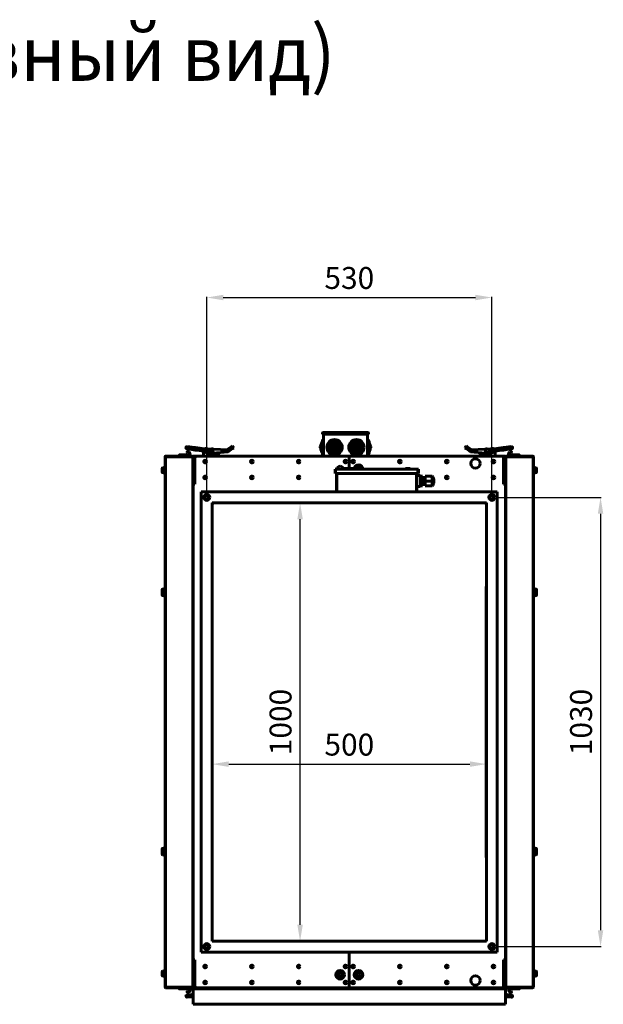
# Model space of a CAD drawing. Units: millimetres. Extents: x 79406 to 104822, y 11270 to 26861.
# Drawn here: x 98781 to 99846, y 13350 to 15147 of the extents above; entities that cross this region are included whole.
import ezdxf

# ---------------------------------------------------------------- set-up
doc = ezdxf.new("R2010")
doc.units = ezdxf.units.MM
doc.linetypes.add('K5LT_BASIC', pattern=[0])
for name, color, linetype in [('Системный слой (26)', 7, 'Continuous'), ('Системный слой (3)', 7, 'Continuous'), ('Системный слой (44)', 7, 'Continuous')]:
    doc.layers.add(name, color=color, linetype=linetype)
doc.styles.add('KTEXTSTYLE', font='GOST_AU.SHX', dxfattribs={"width": 0.96, "height": 5})
doc.styles.get("Standard").update_dxf_attribs({"font": 'arial.ttf'})
doc.dimstyles.new('ISO-25', dxfattribs={"dimtxt": 30, "dimasz": 15, "dimexe": 1.25, "dimexo": 5, "dimgap": 10, "dimtad": 1, "dimtxsty": 'Standard', "dimcen": 2.5, "dimadec": 0, "dimazin": 0, "dimtfac": 1, "dimtmove": 0, "dimatfit": 3, "dimfxl": 1, "dimarcsym": 0})

# ---------------------------------------------------------------- blocks, each defined once
blk = doc.blocks.new('*D859')
at = {"color": 0, "lineweight": -2, "transparency": 16777216}
for p, q in [((99122.2, 14283.9), (99122.2, 14641.4)), ((99152.2, 14640.1), (99612.2, 14640.1)), ((99642.2, 14283.9), (99642.2, 14641.4))]:
    blk.add_line(p, q, dxfattribs=at)
at = {"color": 0, "transparency": 16777216}
for points in [[(99152.2, 14645.1), (99152.2, 14635.1), (99122.2, 14640.1)], [(99612.2, 14645.1), (99612.2, 14635.1), (99642.2, 14640.1)]]:
    blk.add_solid(points, dxfattribs=at)
at = {"layer": 'Defpoints', "color": 0, "transparency": 16777216}
for p in [(99642.2, 14640.1), (99122.2, 14278.9), (99642.2, 14278.9)]:
    blk.add_point(p, dxfattribs=at)
at = {"color": 0, "transparency": 16777216, "insert": (99382.2, 14670.6), "char_height": 40, "attachment_point": 5}
blk.add_mtext('530', dxfattribs=at)
blk = doc.blocks.new('*D860')
at = {"color": 0, "lineweight": -2, "transparency": 16777216}
for p, q in [((99650.2, 14275.4), (99841.8, 14275.4)), ((99840.5, 14245.4), (99840.5, 13485.4)), ((99650.2, 13455.4), (99841.8, 13455.4))]:
    blk.add_line(p, q, dxfattribs=at)
at = {"color": 0, "transparency": 16777216}
for points in [[(99835.5, 14245.4), (99845.5, 14245.4), (99840.5, 14275.4)], [(99835.5, 13485.4), (99845.5, 13485.4), (99840.5, 13455.4)]]:
    blk.add_solid(points, dxfattribs=at)
at = {"layer": 'Defpoints', "color": 0, "transparency": 16777216}
for p in [(99645.2, 14275.4), (99645.2, 13455.4), (99840.5, 13455.4)]:
    blk.add_point(p, dxfattribs=at)
at = {"color": 0, "transparency": 16777216, "insert": (99810.1, 13865.4), "char_height": 40, "attachment_point": 5, "rotation": 90}
blk.add_mtext('1030', dxfattribs=at)
blk = doc.blocks.new('*D861')
at = {"color": 0, "lineweight": -2, "transparency": 16777216}
for p, q in [((99132.2, 14238.4), (99132.2, 13787.2)), ((99632.2, 14225.4), (99632.2, 13787.2)), ((99162.2, 13788.5), (99602.2, 13788.5))]:
    blk.add_line(p, q, dxfattribs=at)
at = {"color": 0, "transparency": 16777216}
for points in [[(99162.2, 13793.5), (99162.2, 13783.5), (99132.2, 13788.5)], [(99602.2, 13793.5), (99602.2, 13783.5), (99632.2, 13788.5)]]:
    blk.add_solid(points, dxfattribs=at)
at = {"layer": 'Defpoints', "color": 0, "transparency": 16777216}
for p in [(99132.2, 14243.4), (99632.2, 14230.4), (99632.2, 13788.5)]:
    blk.add_point(p, dxfattribs=at)
at = {"color": 0, "transparency": 16777216, "insert": (99382.2, 13818.9), "char_height": 40, "attachment_point": 5}
blk.add_mtext('500', dxfattribs=at)
blk = doc.blocks.new('*D862')
at = {"color": 0, "lineweight": -2, "transparency": 16777216}
for p, q in [((99263.1, 14265.4), (99293.6, 14265.4)), ((99292.4, 13495.4), (99292.4, 14235.4)), ((99307.2, 13465.4), (99291.1, 13465.4))]:
    blk.add_line(p, q, dxfattribs=at)
at = {"color": 0, "transparency": 16777216}
for points in [[(99287.4, 14235.4), (99297.4, 14235.4), (99292.4, 14265.4)], [(99287.4, 13495.4), (99297.4, 13495.4), (99292.4, 13465.4)]]:
    blk.add_solid(points, dxfattribs=at)
at = {"layer": 'Defpoints', "color": 0, "transparency": 16777216}
for p in [(99258.1, 14265.4), (99292.4, 14265.4), (99312.2, 13465.4)]:
    blk.add_point(p, dxfattribs=at)
at = {"color": 0, "transparency": 16777216, "insert": (99261.9, 13865.4), "char_height": 40, "attachment_point": 5, "rotation": 90}
blk.add_mtext('1000', dxfattribs=at)

msp = doc.modelspace()

# ---------------------------------------------------------------- linework, layer by layer
at = {"layer": 'Системный слой (3)', "linetype": 'K5LT_BASIC', "lineweight": 60}
for p, q in [((99086.114, 14363.685), (99094.67, 14362.596)), ((99086.289, 14358.148), (99087.089, 14359.534)), ((99086.665, 14368.01), (99095.22, 14366.921)), ((99087.362, 14359.607), (99087.422, 14359.573)), ((99087.362, 14359.607), (99088.055, 14359.207)), ((99088.055, 14359.207), (99087.775, 14359.369)), ((99089.787, 14358.207), (99088.055, 14359.207)), ((99100.815, 14361.814), (99094.67, 14362.596)), ((99094.907, 14366.961), (99095.22, 14366.921)), ((99101.366, 14366.139), (99095.22, 14366.921)), ((99101.816, 14361.687), (99100.815, 14361.814)), ((99101.366, 14366.139), (99102.366, 14366.012)), ((99102.366, 14366.012), (99101.366, 14366.139)), ((99104.492, 14361.346), (99101.816, 14361.687)), ((99105.042, 14365.671), (99102.366, 14366.012)), ((99108.752, 14360.804), (99104.492, 14361.346)), ((99109.302, 14365.129), (99105.042, 14365.671)), ((99108.752, 14360.804), (99112.72, 14360.299)), ((99109.302, 14365.129), (99113.27, 14364.624)), ((99113.292, 14364.793), (99112.698, 14360.131)), ((99112.698, 14360.131), (99116.188, 14359.686)), ((99113.292, 14364.793), (99118.736, 14364.1)), ((99116.188, 14359.743), (99116.188, 14353.243)), ((99158.633, 14362.022), (99123.631, 14364.106)), ((99126.188, 14353.243), (99126.188, 14359.743)), ((99126.188, 14355.669), (99160.931, 14358.748)), ((99166.9, 14367.825), (99158.633, 14362.022)), ((99160.931, 14358.748), (99169.198, 14364.551)), ((99166.9, 14367.825), (99168.946, 14369.261)), ((99171.244, 14365.987), (99168.946, 14369.261)), ((99171.244, 14365.987), (99169.198, 14364.551)), ((99593.132, 14365.987), (99595.43, 14369.261)), ((99593.132, 14365.987), (99595.178, 14364.551)), ((99603.445, 14358.748), (99595.178, 14364.551)), ((99597.476, 14367.825), (99595.43, 14369.261)), ((99597.476, 14367.825), (99605.743, 14362.022)), ((99638.188, 14355.669), (99603.445, 14358.748)), ((99605.743, 14362.022), (99640.745, 14364.106)), ((99638.188, 14353.243), (99638.188, 14359.743)), ((99651.084, 14364.793), (99645.641, 14364.1)), ((99651.678, 14360.131), (99648.188, 14359.686)), ((99648.188, 14359.743), (99648.188, 14353.243)), ((99651.084, 14364.793), (99651.678, 14360.131)), ((99655.074, 14365.129), (99651.106, 14364.624)), ((99655.624, 14360.804), (99651.656, 14360.299)), ((99655.074, 14365.129), (99659.334, 14365.671)), ((99655.624, 14360.804), (99659.884, 14361.346)), ((99659.334, 14365.671), (99662.01, 14366.012)), ((99659.542, 14365.698), (99659.334, 14365.671)), ((99660.517, 14365.822), (99659.542, 14365.698)), ((99659.884, 14361.346), (99662.56, 14361.687)), ((99660.092, 14361.373), (99659.884, 14361.346)), ((99661.067, 14361.497), (99660.092, 14361.373)), ((99669.156, 14366.921), (99660.517, 14365.822)), ((99669.707, 14362.596), (99661.067, 14361.497)), ((99662.01, 14366.012), (99663.01, 14366.139)), ((99662.56, 14361.687), (99663.561, 14361.814)), ((99663.01, 14366.139), (99669.156, 14366.921)), ((99663.561, 14361.814), (99669.707, 14362.596)), ((99677.711, 14368.01), (99669.156, 14366.921)), ((99678.262, 14363.685), (99669.707, 14362.596)), ((99674.589, 14358.207), (99676.321, 14359.207)), ((99676.321, 14359.207), (99677.014, 14359.607)), ((99676.321, 14359.207), (99676.601, 14359.369)), ((99677.014, 14359.607), (99676.955, 14359.573)), ((99678.087, 14358.148), (99677.287, 14359.534)), ((99046.888, 14349.443), (99046.188, 14349.443)), ((99046.188, 14332.243), (99046.188, 14349.443)), ((99046.888, 14349.443), (99048.188, 14349.443)), ((99046.888, 14349.443), (99046.888, 13381.443)), ((99047.488, 14350.743), (99047.488, 14350.538)), ((99047.488, 14350.743), (99094.488, 14350.743)), ((99048.188, 14349.443), (99048.188, 14350.743)), ((99095.188, 14350.743), (99048.188, 14350.743)), ((99048.188, 14349.443), (99095.188, 14349.443)), ((99071.788, 14352.543), (99071.788, 14350.743)), ((99079.735, 14352.743), (99071.988, 14352.743)), ((99084.219, 14352.743), (99079.735, 14352.743)), ((99087.787, 14352.743), (99084.219, 14352.743)), ((99084.288, 14352.543), (99084.288, 14350.743)), ((99087.055, 14357.475), (99086.362, 14357.875)), ((99086.362, 14357.875), (99086.422, 14357.841)), ((99087.055, 14357.475), (99086.775, 14357.637)), ((99087.055, 14357.475), (99088.787, 14356.475)), ((99095.188, 14350.743), (99095.188, 14349.443)), ((99095.188, 14349.443), (99095.788, 14349.443)), ((99095.788, 14349.443), (99096.488, 14349.443)), ((99095.788, 14349.246), (99095.788, 14349.443)), ((99096.488, 14349.743), (99096.488, 14349.443)), ((99096.488, 14349.743), (99097.188, 14349.743)), ((99096.488, 14349.302), (99096.488, 14349.443)), ((99096.488, 14349.302), (99096.488, 14346.743)), ((99096.488, 14348.051), (99096.488, 14348.798)), ((99096.488, 13384.143), (99096.488, 14346.743)), ((99097.188, 14346.743), (99097.188, 14349.743)), ((99097.188, 13384.143), (99097.188, 14346.743)), ((99097.538, 14302.443), (99097.538, 14349.443)), ((99097.538, 14349.443), (99098.838, 14349.443)), ((99098.838, 14350.043), (99097.888, 14350.043)), ((99097.888, 14350.043), (99097.888, 14349.443)), ((99098.488, 14350.743), (99098.838, 14350.743)), ((99098.838, 14350.743), (99103.688, 14350.743)), ((99098.838, 14349.443), (99098.838, 14350.743)), ((99100.688, 14299.743), (99100.688, 14347.743)), ((99382.188, 14350.743), (99103.688, 14350.743)), ((99116.188, 14350.743), (99116.188, 14353.243)), ((99126.188, 14353.243), (99126.188, 14350.743)), ((99126.188, 14352.743), (99146.188, 14352.743)), ((99146.188, 14352.743), (99146.188, 14350.743)), ((99382.188, 14328.143), (99382.188, 14350.743)), ((99382.188, 14350.743), (99382.188, 14328.143)), ((99660.688, 14350.743), (99382.188, 14350.743)), ((99638.188, 14352.743), (99618.188, 14352.743)), ((99618.188, 14352.743), (99618.188, 14350.743)), ((99638.188, 14353.243), (99638.188, 14350.743)), ((99648.188, 14350.743), (99648.188, 14353.243)), ((99660.688, 14350.743), (99665.538, 14350.743)), ((99663.688, 14347.743), (99663.688, 14299.743)), ((99665.538, 14350.743), (99665.888, 14350.743)), ((99665.538, 14349.443), (99665.538, 14350.743)), ((99666.488, 14350.043), (99665.538, 14350.043)), ((99665.538, 14349.443), (99666.838, 14349.443)), ((99666.488, 14350.043), (99666.488, 14349.443)), ((99666.838, 14349.443), (99666.838, 14302.443)), ((99667.188, 14346.743), (99667.188, 14349.743)), ((99667.888, 14349.743), (99667.188, 14349.743)), ((99667.188, 13384.143), (99667.188, 14346.743)), ((99667.888, 14349.743), (99667.888, 14349.443)), ((99667.888, 14349.302), (99667.888, 14349.443)), ((99668.588, 14349.443), (99667.888, 14349.443)), ((99667.888, 14349.302), (99667.888, 14346.743)), ((99667.888, 14348.051), (99667.888, 14348.798)), ((99667.888, 13384.143), (99667.888, 14346.743)), ((99669.188, 14349.443), (99668.588, 14349.443)), ((99668.588, 14349.246), (99668.588, 14349.443)), ((99669.188, 14350.743), (99669.188, 14349.443)), ((99669.188, 14350.743), (99716.188, 14350.743)), ((99716.188, 14349.443), (99669.188, 14349.443)), ((99677.321, 14357.475), (99675.589, 14356.475)), ((99676.589, 14352.743), (99680.157, 14352.743)), ((99678.014, 14357.875), (99677.321, 14357.475)), ((99677.321, 14357.475), (99677.601, 14357.637)), ((99678.014, 14357.875), (99677.955, 14357.841)), ((99680.088, 14352.543), (99680.088, 14350.943)), ((99684.641, 14352.743), (99680.157, 14352.743)), ((99692.388, 14352.743), (99684.641, 14352.743)), ((99692.588, 14352.543), (99692.588, 14350.743)), ((99716.188, 14350.743), (99716.888, 14350.743)), ((99716.188, 14349.443), (99716.188, 14350.743)), ((99717.488, 14349.443), (99716.188, 14349.443)), ((99716.888, 14350.538), (99716.888, 14350.743)), ((99718.188, 14349.443), (99717.488, 14349.443)), ((99717.488, 14349.443), (99717.488, 13381.443)), ((99718.188, 14349.443), (99718.188, 14332.243)), ((99040.688, 14320.918), (99040.688, 14328.568)), ((99041.113, 14328.993), (99045.688, 14328.993)), ((99045.688, 14332.243), (99046.888, 14332.243)), ((99045.688, 14317.243), (99045.688, 14332.243)), ((99046.888, 14317.243), (99046.888, 14332.243)), ((99356.189, 14327.143), (99357.189, 14327.143)), ((99356.189, 14319.143), (99356.189, 14327.143)), ((99357.189, 14319.143), (99357.189, 14327.143)), ((99357.189, 14327.143), (99367.189, 14327.143)), ((99365.438, 14333.094), (99359.938, 14329.918)), ((99359.938, 14329.918), (99359.938, 14327.143)), ((99370.938, 14329.918), (99365.438, 14333.094)), ((99367.189, 14327.143), (99497.189, 14327.143)), ((99369.188, 14328.143), (99369.188, 14327.143)), ((99392.304, 14328.143), (99369.188, 14328.143)), ((99370.938, 14328.143), (99370.938, 14329.918)), ((99392.304, 14328.143), (99392.304, 14327.143)), ((99400.704, 14328.143), (99392.304, 14328.143)), ((99400.704, 14328.143), (99400.704, 14327.143)), ((99493.189, 14328.143), (99484.789, 14328.143)), ((99484.789, 14328.143), (99484.789, 14327.143)), ((99493.189, 14328.143), (99493.189, 14327.143)), ((99497.189, 14327.143), (99507.189, 14327.143)), ((99507.189, 14327.143), (99508.185, 14327.143)), ((99507.189, 14319.143), (99507.189, 14327.143)), ((99508.096, 14325.143), (99508.185, 14325.143)), ((99508.096, 14319.143), (99508.096, 14325.143)), ((99508.185, 14325.143), (99508.185, 14327.143)), ((99718.688, 14332.243), (99717.488, 14332.243)), ((99718.688, 14317.243), (99718.688, 14332.243)), ((99723.263, 14328.993), (99718.688, 14328.993)), ((99723.688, 14320.918), (99723.688, 14328.568)), ((99041.113, 14320.493), (99045.688, 14320.493)), ((99045.688, 14317.243), (99046.888, 14317.243)), ((99046.188, 14110.943), (99046.188, 14317.243)), ((99120.421, 14310.043), (99117.955, 14310.043)), ((99205.754, 14310.043), (99203.288, 14310.043)), ((99291.088, 14310.043), (99288.622, 14310.043)), ((99356.189, 14319.143), (99357.189, 14319.143)), ((99357.189, 14319.143), (99367.189, 14319.143)), ((99358.689, 14319.143), (99358.689, 14285.443)), ((99359.689, 14319.143), (99359.689, 14285.443)), ((99497.189, 14319.143), (99367.189, 14319.143)), ((99497.189, 14319.143), (99507.189, 14319.143)), ((99504.689, 14319.143), (99504.689, 14285.443)), ((99505.596, 14319.143), (99505.596, 14315.143)), ((99505.596, 14315.143), (99511.189, 14315.143)), ((99507.189, 14319.143), (99508.096, 14319.143)), ((99511.189, 14315.143), (99511.189, 14313.803)), ((99511.189, 14313.803), (99515.748, 14313.803)), ((99511.189, 14313.803), (99511.189, 14305.143)), ((99511.189, 14305.143), (99511.189, 14296.483)), ((99511.189, 14305.143), (99515.748, 14305.143)), ((99515.748, 14305.143), (99515.748, 14313.803)), ((99520.748, 14311.123), (99515.748, 14311.123)), ((99515.748, 14296.483), (99515.748, 14305.143)), ((99520.748, 14313.803), (99531.189, 14313.803)), ((99520.748, 14313.803), (99520.748, 14305.143)), ((99520.748, 14305.143), (99531.189, 14305.143)), ((99520.748, 14305.143), (99520.748, 14296.483)), ((99531.189, 14313.803), (99533.4, 14313.803)), ((99536.189, 14305.143), (99536.189, 14308.199)), ((99536.189, 14302.087), (99536.189, 14305.143)), ((99561.088, 14310.043), (99558.622, 14310.043)), ((99646.421, 14310.043), (99643.955, 14310.043)), ((99718.688, 14317.243), (99717.488, 14317.243)), ((99718.188, 14317.243), (99718.188, 14110.943)), ((99723.263, 14320.493), (99718.688, 14320.493)), ((99097.188, 14302.443), (99097.538, 14302.443)), ((99100.688, 14299.743), (99097.188, 14299.743)), ((99098.838, 14302.443), (99097.538, 14302.443)), ((99098.188, 14301.143), (99098.488, 14301.143)), ((99098.188, 14301.143), (99098.188, 14300.443)), ((99100.688, 14300.443), (99098.188, 14300.443)), ((99098.488, 14301.143), (99098.488, 14301.843)), ((99098.488, 14301.843), (99098.992, 14301.843)), ((99098.488, 14301.143), (99098.83, 14301.143)), ((99098.83, 14301.143), (99100.688, 14301.143)), ((99099.341, 14301.143), (99099.88, 14301.143)), ((99505.596, 14295.143), (99505.596, 14285.443)), ((99505.596, 14295.143), (99511.189, 14295.143)), ((99511.189, 14296.483), (99511.189, 14295.143)), ((99511.189, 14296.483), (99515.748, 14296.483)), ((99520.748, 14299.163), (99515.748, 14299.163)), ((99520.748, 14296.483), (99531.189, 14296.483)), ((99533.4, 14296.483), (99531.189, 14296.483)), ((99663.688, 14301.143), (99665.546, 14301.143)), ((99666.188, 14300.443), (99663.688, 14300.443)), ((99667.188, 14299.743), (99663.688, 14299.743)), ((99664.496, 14301.143), (99665.035, 14301.143)), ((99665.384, 14301.843), (99665.888, 14301.843)), ((99666.838, 14302.443), (99665.538, 14302.443)), ((99665.546, 14301.143), (99665.888, 14301.143)), ((99665.888, 14301.143), (99665.888, 14301.843)), ((99665.888, 14301.143), (99666.188, 14301.143)), ((99666.188, 14301.143), (99666.188, 14300.443)), ((99666.838, 14302.443), (99667.188, 14302.443)), ((99112.188, 14285.443), (99652.188, 14285.443)), ((99112.188, 13445.443), (99112.188, 14285.443)), ((99122.188, 14278.873), (99119.218, 14277.158)), ((99119.218, 14277.158), (99119.218, 14273.728)), ((99119.218, 14273.728), (99122.188, 14272.013)), ((99125.159, 14277.158), (99122.188, 14278.873)), ((99122.188, 14272.013), (99125.159, 14273.728)), ((99125.159, 14273.728), (99125.159, 14277.158)), ((99642.188, 14278.873), (99639.218, 14277.158)), ((99639.218, 14277.158), (99639.218, 14273.728)), ((99639.218, 14273.728), (99642.188, 14272.013)), ((99645.159, 14277.158), (99642.188, 14278.873)), ((99642.188, 14272.013), (99645.159, 14273.728)), ((99645.159, 14273.728), (99645.159, 14277.158)), ((99652.188, 14285.443), (99652.188, 13445.443)), ((99132.188, 14265.443), (99632.188, 14265.443)), ((99132.188, 13465.443), (99132.188, 14265.443)), ((99632.188, 14265.443), (99632.188, 13465.443)), ((99040.688, 14099.618), (99040.688, 14107.268)), ((99041.113, 14107.693), (99045.688, 14107.693)), ((99045.688, 14110.943), (99046.888, 14110.943)), ((99045.688, 14095.943), (99045.688, 14110.943)), ((99046.888, 14095.943), (99046.888, 14110.943)), ((99631.688, 14112.693), (99631.688, 13618.193)), ((99718.688, 14110.943), (99717.488, 14110.943)), ((99717.488, 14097.943), (99717.488, 14110.943)), ((99718.688, 14095.943), (99718.688, 14110.943)), ((99723.263, 14107.693), (99718.688, 14107.693)), ((99723.688, 14099.618), (99723.688, 14107.268)), ((99040.688, 14096.618), (99040.688, 14099.904)), ((99041.113, 14099.193), (99045.688, 14099.193)), ((99041.113, 14096.193), (99045.688, 14096.193)), ((99045.688, 14092.943), (99045.688, 14095.943)), ((99045.688, 14095.943), (99046.888, 14095.943)), ((99045.688, 14092.943), (99046.888, 14092.943)), ((99046.188, 13637.943), (99046.188, 14092.943)), ((99046.888, 14092.943), (99046.888, 14095.943)), ((99718.688, 14095.943), (99717.488, 14095.943)), ((99718.688, 14092.943), (99717.488, 14092.943)), ((99718.188, 14092.943), (99718.188, 13637.943)), ((99723.263, 14099.193), (99718.688, 14099.193)), ((99723.263, 14096.193), (99718.688, 14096.193)), ((99718.688, 14092.943), (99718.688, 14095.943)), ((99723.688, 14096.618), (99723.688, 14099.618)), ((99040.688, 13631.268), (99040.688, 13634.268)), ((99040.688, 13623.618), (99040.688, 13631.268)), ((99041.113, 13634.693), (99045.688, 13634.693)), ((99041.113, 13631.693), (99045.688, 13631.693)), ((99041.113, 13623.193), (99045.688, 13623.193)), ((99045.688, 13634.943), (99045.688, 13637.943)), ((99045.688, 13637.943), (99046.888, 13637.943)), ((99045.688, 13634.943), (99046.888, 13634.943)), ((99045.688, 13619.943), (99045.688, 13634.943)), ((99046.888, 13634.943), (99046.888, 13637.943)), ((99046.888, 13619.943), (99046.888, 13634.943)), ((99718.688, 13637.943), (99717.488, 13637.943)), ((99718.688, 13634.943), (99717.488, 13634.943)), ((99717.488, 13624.943), (99717.488, 13632.943)), ((99718.688, 13634.943), (99718.688, 13637.943)), ((99718.688, 13619.943), (99718.688, 13634.943)), ((99723.263, 13634.693), (99718.688, 13634.693)), ((99723.263, 13631.693), (99718.688, 13631.693)), ((99723.263, 13623.193), (99718.688, 13623.193)), ((99723.688, 13631.268), (99723.688, 13634.268)), ((99723.688, 13623.618), (99723.688, 13631.268)), ((99045.688, 13619.943), (99046.888, 13619.943)), ((99046.188, 13413.643), (99046.188, 13619.943)), ((99718.688, 13619.943), (99717.488, 13619.943)), ((99718.188, 13619.943), (99718.188, 13413.643)), ((99632.188, 13465.443), (99132.188, 13465.443)), ((99652.188, 13445.443), (99112.188, 13445.443)), ((99122.188, 13458.873), (99119.218, 13457.158)), ((99119.218, 13457.158), (99119.218, 13453.728)), ((99119.218, 13453.728), (99122.188, 13452.013)), ((99125.159, 13457.158), (99122.188, 13458.873)), ((99122.188, 13452.013), (99125.159, 13453.728)), ((99125.159, 13453.728), (99125.159, 13457.158)), ((99382.188, 13380.143), (99382.188, 13445.443)), ((99382.188, 13445.443), (99382.188, 13380.143)), ((99642.188, 13458.873), (99639.218, 13457.158)), ((99639.218, 13457.158), (99639.218, 13453.728)), ((99639.218, 13453.728), (99642.188, 13452.013)), ((99645.159, 13457.158), (99642.188, 13458.873)), ((99642.188, 13452.013), (99645.159, 13453.728)), ((99645.159, 13453.728), (99645.159, 13457.158)), ((99097.188, 13431.143), (99100.688, 13431.143)), ((99098.188, 13430.443), (99097.188, 13430.443)), ((99097.538, 13428.443), (99097.188, 13428.443)), ((99097.538, 13428.443), (99098.838, 13428.443)), ((99097.538, 13381.443), (99097.538, 13428.443)), ((99098.188, 13429.743), (99098.188, 13430.443)), ((99098.188, 13430.443), (99100.688, 13430.443)), ((99098.488, 13429.743), (99098.188, 13429.743)), ((99098.488, 13429.743), (99098.488, 13429.043)), ((99098.83, 13429.743), (99098.488, 13429.743)), ((99098.992, 13429.043), (99098.488, 13429.043)), ((99100.688, 13429.743), (99098.83, 13429.743)), ((99099.88, 13429.743), (99099.341, 13429.743)), ((99100.688, 13383.143), (99100.688, 13431.143)), ((99663.688, 13431.143), (99663.688, 13383.143)), ((99663.688, 13431.143), (99667.188, 13431.143)), ((99663.688, 13430.443), (99666.188, 13430.443)), ((99665.546, 13429.743), (99663.688, 13429.743)), ((99665.035, 13429.743), (99664.496, 13429.743)), ((99665.888, 13429.043), (99665.384, 13429.043)), ((99665.538, 13428.443), (99666.838, 13428.443)), ((99665.888, 13429.743), (99665.546, 13429.743)), ((99666.188, 13429.743), (99665.888, 13429.743)), ((99665.888, 13429.743), (99665.888, 13429.043)), ((99666.188, 13429.743), (99666.188, 13430.443)), ((99667.188, 13430.443), (99666.188, 13430.443)), ((99667.188, 13428.443), (99666.838, 13428.443)), ((99666.838, 13428.443), (99666.838, 13381.443)), ((99040.688, 13402.318), (99040.688, 13409.968)), ((99041.113, 13410.393), (99045.688, 13410.393)), ((99045.688, 13413.643), (99046.888, 13413.643)), ((99045.688, 13398.643), (99045.688, 13413.643)), ((99046.888, 13398.643), (99046.888, 13413.643)), ((99120.421, 13420.843), (99117.955, 13420.843)), ((99205.754, 13420.843), (99203.288, 13420.843)), ((99291.088, 13420.843), (99288.622, 13420.843)), ((99376.421, 13420.843), (99373.955, 13420.843)), ((99390.421, 13420.843), (99387.955, 13420.843)), ((99475.754, 13420.843), (99473.288, 13420.843)), ((99561.088, 13420.843), (99558.622, 13420.843)), ((99646.421, 13420.843), (99643.955, 13420.843)), ((99718.688, 13413.643), (99717.488, 13413.643)), ((99718.688, 13398.643), (99718.688, 13413.643)), ((99723.263, 13410.393), (99718.688, 13410.393)), ((99723.688, 13402.318), (99723.688, 13409.968)), ((99041.113, 13401.893), (99045.688, 13401.893)), ((99045.688, 13398.643), (99046.888, 13398.643)), ((99046.188, 13381.443), (99046.188, 13398.643)), ((99718.688, 13398.643), (99717.488, 13398.643)), ((99718.188, 13398.643), (99718.188, 13381.443)), ((99723.263, 13401.893), (99718.688, 13401.893)), ((99046.188, 13381.443), (99046.888, 13381.443)), ((99048.188, 13381.443), (99046.888, 13381.443)), ((99047.488, 13380.348), (99047.488, 13380.143)), ((99094.488, 13380.143), (99047.488, 13380.143)), ((99095.188, 13381.443), (99048.188, 13381.443)), ((99048.188, 13380.143), (99048.188, 13381.443)), ((99048.188, 13380.143), (99095.188, 13380.143)), ((99071.788, 13378.343), (99071.788, 13380.143)), ((99071.988, 13378.143), (99079.735, 13378.143)), ((99079.735, 13378.143), (99084.219, 13378.143)), ((99087.787, 13378.143), (99084.219, 13378.143)), ((99084.288, 13378.343), (99084.288, 13379.943)), ((99086.289, 13372.738), (99087.089, 13371.352)), ((99086.362, 13373.011), (99087.055, 13373.411)), ((99086.362, 13373.011), (99086.422, 13373.045)), ((99087.055, 13373.411), (99086.775, 13373.249)), ((99087.055, 13373.411), (99088.787, 13374.411)), ((99088.055, 13371.679), (99087.362, 13371.279)), ((99087.362, 13371.279), (99087.422, 13371.313)), ((99088.055, 13371.679), (99087.775, 13371.517)), ((99089.787, 13372.679), (99088.055, 13371.679)), ((99095.188, 13381.443), (99095.188, 13380.143)), ((99095.188, 13381.443), (99095.788, 13381.443)), ((99095.788, 13381.443), (99095.788, 13381.64)), ((99095.788, 13381.443), (99096.488, 13381.443)), ((99096.488, 13384.143), (99096.488, 13381.583)), ((99096.488, 13382.088), (99096.488, 13382.835)), ((99096.488, 13381.443), (99096.488, 13381.583)), ((99096.488, 13381.443), (99096.488, 13381.143)), ((99096.488, 13381.143), (99097.188, 13381.143)), ((99097.188, 13381.143), (99097.188, 13384.143)), ((99097.188, 13380.143), (99097.188, 13378.643)), ((99098.488, 13380.143), (99097.188, 13380.143)), ((99097.188, 13376.643), (99097.188, 13378.643)), ((99097.188, 13378.643), (99100.188, 13378.643)), ((99097.188, 13353.643), (99097.188, 13376.643)), ((99098.838, 13381.443), (99097.538, 13381.443)), ((99097.888, 13381.443), (99097.888, 13380.843)), ((99098.838, 13380.843), (99097.888, 13380.843)), ((99098.838, 13380.143), (99098.488, 13380.143)), ((99098.838, 13381.443), (99098.838, 13380.143)), ((99103.688, 13380.143), (99098.838, 13380.143)), ((99100.188, 13380.143), (99098.838, 13380.143)), ((99100.188, 13380.143), (99103.688, 13380.143)), ((99100.188, 13378.643), (99664.188, 13378.643)), ((99103.688, 13380.143), (99382.188, 13380.143)), ((99382.188, 13380.143), (99660.688, 13380.143)), ((99665.538, 13380.143), (99660.688, 13380.143)), ((99660.688, 13380.143), (99664.188, 13380.143)), ((99665.538, 13380.143), (99664.188, 13380.143)), ((99664.188, 13378.643), (99667.188, 13378.643)), ((99665.538, 13381.443), (99665.538, 13380.143)), ((99666.838, 13381.443), (99665.538, 13381.443)), ((99666.488, 13380.843), (99665.538, 13380.843)), ((99665.888, 13380.143), (99665.538, 13380.143)), ((99667.188, 13380.143), (99665.888, 13380.143)), ((99666.488, 13381.443), (99666.488, 13380.843)), ((99667.188, 13381.143), (99667.188, 13384.143)), ((99667.888, 13381.143), (99667.188, 13381.143)), ((99667.188, 13380.143), (99667.188, 13378.643)), ((99667.188, 13378.643), (99667.188, 13376.643)), ((99667.188, 13376.643), (99667.188, 13353.643)), ((99667.888, 13384.143), (99667.888, 13381.583)), ((99667.888, 13382.088), (99667.888, 13382.835)), ((99667.888, 13381.443), (99667.888, 13381.583)), ((99667.888, 13381.443), (99667.888, 13381.143)), ((99668.588, 13381.443), (99667.888, 13381.443)), ((99668.588, 13381.443), (99668.588, 13381.64)), ((99669.188, 13381.443), (99668.588, 13381.443)), ((99669.188, 13381.443), (99716.188, 13381.443)), ((99669.188, 13381.443), (99669.188, 13380.143)), ((99716.188, 13380.143), (99669.188, 13380.143)), ((99674.589, 13372.679), (99676.321, 13371.679)), ((99677.321, 13373.411), (99675.589, 13374.411)), ((99677.014, 13371.279), (99676.321, 13371.679)), ((99676.321, 13371.679), (99676.601, 13371.517)), ((99676.589, 13378.143), (99680.157, 13378.143)), ((99677.014, 13371.279), (99676.955, 13371.313)), ((99678.087, 13372.738), (99677.287, 13371.352)), ((99677.321, 13373.411), (99678.014, 13373.011)), ((99677.321, 13373.411), (99677.601, 13373.249)), ((99678.014, 13373.011), (99677.955, 13373.045)), ((99680.088, 13378.343), (99680.088, 13380.143)), ((99680.157, 13378.143), (99684.641, 13378.143)), ((99684.641, 13378.143), (99692.388, 13378.143)), ((99692.588, 13378.343), (99692.588, 13380.143)), ((99716.188, 13381.443), (99717.488, 13381.443)), ((99716.188, 13380.143), (99716.188, 13381.443)), ((99716.888, 13380.143), (99716.188, 13380.143)), ((99716.888, 13380.143), (99716.888, 13380.348)), ((99717.488, 13381.443), (99718.188, 13381.443)), ((99086.114, 13367.201), (99094.67, 13368.29)), ((99086.665, 13362.876), (99095.22, 13363.965)), ((99094.67, 13368.29), (99097.188, 13368.61)), ((99097.188, 13368.61), (99094.67, 13368.29)), ((99097.188, 13364.215), (99095.22, 13363.965)), ((99095.22, 13363.965), (99097.188, 13364.215)), ((99097.188, 13350.143), (99097.188, 13353.643)), ((99667.188, 13368.61), (99669.707, 13368.29)), ((99667.188, 13364.215), (99669.156, 13363.965)), ((99667.188, 13353.643), (99667.188, 13350.143)), ((99677.711, 13362.876), (99669.156, 13363.965)), ((99678.262, 13367.201), (99669.707, 13368.29)), ((99097.188, 13350.143), (99667.188, 13350.143))]:
    msp.add_line(p, q, dxfattribs=at)
for centre, radius in [((99132.207, 14360.017), 1.6), ((99132.207, 14360.017), 1.5), ((99132.207, 14360.017), 1.3), ((99632.169, 14360.017), 1.6), ((99632.169, 14360.017), 1.5), ((99632.169, 14360.017), 1.3), ((99119.188, 14340.743), 2.5), ((99119.188, 14340.743), 2.1), ((99204.521, 14340.743), 2.5), ((99204.521, 14340.743), 2.1), ((99289.855, 14340.743), 2.5), ((99289.855, 14340.743), 2.1), ((99375.188, 14340.743), 2.5), ((99375.188, 14340.743), 2.1), ((99389.188, 14340.743), 2.5), ((99389.188, 14340.743), 2.1), ((99474.521, 14340.743), 2.5), ((99474.521, 14340.743), 2.1), ((99559.855, 14340.743), 2.5), ((99559.855, 14340.743), 2.1), ((99612.188, 14337.243), 8.5), ((99645.188, 14340.743), 2.5), ((99645.188, 14340.743), 2.1), ((99119.188, 14311.743), 2.5), ((99119.188, 14311.743), 2.1), ((99204.521, 14311.743), 2.5), ((99204.521, 14311.743), 2.1), ((99289.855, 14311.743), 2.5), ((99289.855, 14311.743), 2.1), ((99559.855, 14311.743), 2.5), ((99559.855, 14311.743), 2.1), ((99645.188, 14311.743), 2.5), ((99645.188, 14311.743), 2.1), ((99122.188, 14275.443), 5.5), ((99642.188, 14275.443), 5.5), ((99122.188, 13455.443), 5.5), ((99642.188, 13455.443), 5.5), ((99119.188, 13419.143), 2.5), ((99119.188, 13419.143), 2.1), ((99204.521, 13419.143), 2.5), ((99204.521, 13419.143), 2.1), ((99289.855, 13419.143), 2.5), ((99289.855, 13419.143), 2.1), ((99365.438, 13404.143), 8), ((99365.438, 13404.143), 7.6), ((99365.438, 13404.143), 3.4), ((99375.188, 13419.143), 2.5), ((99375.188, 13419.143), 2.1), ((99389.188, 13419.143), 2.5), ((99389.188, 13419.143), 2.1), ((99398.938, 13404.143), 8), ((99398.938, 13404.143), 7.6), ((99398.938, 13404.143), 3.4), ((99474.521, 13419.143), 2.5), ((99474.521, 13419.143), 2.1), ((99559.855, 13419.143), 2.5), ((99559.855, 13419.143), 2.1), ((99645.188, 13419.143), 2.5), ((99645.188, 13419.143), 2.1), ((99119.188, 13390.143), 2.5), ((99119.188, 13390.143), 2.1), ((99204.521, 13390.143), 2.5), ((99204.521, 13390.143), 2.1), ((99289.855, 13390.143), 2.5), ((99289.855, 13390.143), 2.1), ((99375.188, 13390.143), 2.5), ((99375.188, 13390.143), 2.1), ((99389.188, 13390.143), 2.5), ((99389.188, 13390.143), 2.1), ((99474.521, 13390.143), 2.5), ((99474.521, 13390.143), 2.1), ((99559.855, 13390.143), 2.5), ((99559.855, 13390.143), 2.1), ((99612.188, 13393.643), 8.5), ((99645.188, 13390.143), 2.5), ((99645.188, 13390.143), 2.1)]:
    msp.add_circle(centre, radius, dxfattribs=at)
for centre, radius, start, end in [((99086.39, 14365.848), 2.18, 82.747658, 262.747658), ((99087.262, 14359.434), 0.2, 60, 150), ((99121.188, 14359.743), 5, 0, 180), ((99121.209, 14359.545), 2.75, 0, 180), ((99121.209, 14359.545), 2.75, 180, 0), ((99132.207, 14360.017), 4, 59.840196, 113.346671), ((99632.169, 14360.017), 4, 66.653329, 120.159804), ((99643.188, 14359.743), 5, 0, 180), ((99643.167, 14359.545), 2.75, 0, 180), ((99643.167, 14359.545), 2.75, 180, 0), ((99677.114, 14359.434), 0.2, 30, 120), ((99677.986, 14365.848), 2.18, 277.252342, 97.252342), ((99047.488, 14349.443), 1.3, 90, 180), ((99048.188, 14349.443), 1.3, 90, 180), ((99048.188, 14349.443), 0.6, 90, 180), ((99071.988, 14352.543), 0.2, 90, 180), ((99086.462, 14358.048), 0.2, 150, 240), ((99087.787, 14354.743), 4, 270, 41.805128), ((99087.787, 14354.743), 2, 270, 60), ((99087.787, 14354.743), 4, 41.805128, 60), ((99095.188, 14349.443), 1.3, 0, 90), ((99095.188, 14349.443), 0.6, 0, 90), ((99098.488, 14349.443), 1.3, 90, 180), ((99103.688, 14347.743), 3, 90, 180), ((99132.207, 14360.017), 4, 256.870357, 262.747658), ((99132.207, 14360.017), 4, 262.747658, 293.260102), ((99632.169, 14360.017), 4, 246.739898, 277.252342), ((99632.169, 14360.017), 4, 277.252342, 283.129643), ((99660.688, 14347.743), 3, 0, 90), ((99665.888, 14349.443), 1.3, 0, 90), ((99669.188, 14349.443), 1.3, 90, 180), ((99669.188, 14349.443), 0.6, 90, 180), ((99676.589, 14354.743), 4, 120, 270), ((99676.589, 14354.743), 2, 120, 270), ((99677.914, 14358.048), 0.2, 300, 30), ((99692.388, 14352.543), 0.2, 0, 90), ((99716.188, 14349.443), 1.3, 0, 90), ((99716.188, 14349.443), 0.6, 0, 90), ((99716.888, 14349.443), 1.3, 0, 90), ((99041.113, 14328.568), 0.425, 90, 180), ((99398.938, 14326.743), 8, 2.865984, 169.921342), ((99398.938, 14326.743), 7.6, 3.016961, 169.384892), ((99398.938, 14326.743), 3.4, 6.756327, 155.684261), ((99723.263, 14328.568), 0.425, 0, 90), ((99041.113, 14320.918), 0.425, 180, 270), ((99528.203, 14307.721), 8, 3.427469, 49.488733), ((99723.263, 14320.918), 0.425, 270, 0), ((99098.488, 14302.443), 1.3, 180, 270), ((99098.488, 14302.443), 0.6, 180, 270), ((99528.203, 14302.565), 8, 310.511267, 356.572531), ((99665.888, 14302.443), 0.6, 270, 0), ((99665.888, 14302.443), 1.3, 270, 0), ((99135.188, 14262.443), 3, 90, 180), ((99629.188, 14262.443), 3, 0, 90), ((99041.113, 14107.268), 0.425, 90, 180), ((99723.263, 14107.268), 0.425, 0, 90), ((99041.113, 14099.618), 0.425, 180, 270), ((99041.113, 14096.618), 0.425, 180, 270), ((99723.263, 14099.618), 0.425, 270, 0), ((99723.263, 14096.618), 0.425, 270, 0), ((99041.113, 13634.268), 0.425, 90, 180), ((99041.113, 13631.268), 0.425, 90, 180), ((99041.113, 13623.618), 0.425, 180, 270), ((99723.263, 13634.268), 0.425, 0, 90), ((99723.263, 13631.268), 0.425, 0, 90), ((99723.263, 13623.618), 0.425, 270, 0), ((99135.188, 13468.443), 3, 180, 270), ((99629.188, 13468.443), 3, 270, 0), ((99098.488, 13428.443), 1.3, 90, 180), ((99098.488, 13428.443), 0.6, 90, 180), ((99665.888, 13428.443), 1.3, 0, 90), ((99665.888, 13428.443), 0.6, 0, 90), ((99041.113, 13409.968), 0.425, 90, 180), ((99723.263, 13409.968), 0.425, 0, 90), ((99041.113, 13402.318), 0.425, 180, 270), ((99723.263, 13402.318), 0.425, 270, 0), ((99047.488, 13381.443), 1.3, 180, 270), ((99048.188, 13381.443), 1.3, 180, 270), ((99048.188, 13381.443), 0.6, 180, 270), ((99071.988, 13378.343), 0.2, 180, 270), ((99086.462, 13372.838), 0.2, 120, 210), ((99087.262, 13371.452), 0.2, 210, 300), ((99087.787, 13376.143), 4, 300, 90), ((99087.787, 13376.143), 2, 300, 90), ((99095.188, 13381.443), 1.3, 270, 0), ((99095.188, 13381.443), 0.6, 270, 0), ((99098.488, 13381.443), 1.3, 180, 270), ((99103.688, 13383.143), 3, 180, 270), ((99660.688, 13383.143), 3, 270, 0), ((99665.888, 13381.443), 1.3, 270, 0), ((99669.188, 13381.443), 1.3, 180, 270), ((99669.188, 13381.443), 0.6, 180, 270), ((99676.589, 13376.143), 4, 90, 221.805128), ((99676.589, 13376.143), 4, 221.805128, 240), ((99676.589, 13376.143), 2, 90, 240), ((99677.114, 13371.452), 0.2, 240, 330), ((99677.914, 13372.838), 0.2, 330, 60), ((99692.388, 13378.343), 0.2, 270, 0), ((99716.188, 13381.443), 0.6, 270, 0), ((99716.188, 13381.443), 1.3, 270, 0), ((99716.888, 13381.443), 1.3, 270, 0), ((99086.39, 13365.038), 2.18, 97.252342, 277.252342), ((99677.986, 13365.038), 2.18, 262.747658, 82.747658)]:
    msp.add_arc(centre, radius, start, end, dxfattribs=at)
for points in [[(99084.288, 14352.543), (99084.288, 14352.66), (99084.26, 14352.743), (99084.219, 14352.743)], [(99679.831, 14350.743), (99679.982, 14350.743), (99680.088, 14350.826), (99680.088, 14350.943)], [(99680.088, 14352.543), (99680.088, 14352.66), (99680.116, 14352.743), (99680.157, 14352.743)], [(99084.288, 13378.343), (99084.288, 13378.226), (99084.26, 13378.143), (99084.219, 13378.143)], [(99084.545, 13380.143), (99084.395, 13380.143), (99084.288, 13380.06), (99084.288, 13379.943)], [(99680.088, 13378.343), (99680.088, 13378.226), (99680.116, 13378.143), (99680.157, 13378.143)]]:
    msp.add_rational_spline(points, [1, 0.804737854124, 0.804737854124, 1], degree=3, dxfattribs=at)
for points in [[(99095.188, 14349.443), (99095.237, 14349.428), (99095.334, 14349.397), (99095.478, 14349.351), (99095.618, 14349.305), (99095.753, 14349.259), (99095.881, 14349.213), (99096, 14349.167), (99096.109, 14349.121), (99096.207, 14349.075), (99096.291, 14349.029), (99096.362, 14348.983), (99096.418, 14348.937), (99096.458, 14348.89), (99096.483, 14348.844), (99096.488, 14348.814), (99096.488, 14348.798)], [(99669.188, 14349.443), (99669.139, 14349.428), (99669.042, 14349.397), (99668.898, 14349.351), (99668.758, 14349.305), (99668.623, 14349.259), (99668.495, 14349.213), (99668.376, 14349.167), (99668.267, 14349.121), (99668.17, 14349.075), (99668.085, 14349.029), (99668.014, 14348.983), (99667.958, 14348.937), (99667.918, 14348.89), (99667.894, 14348.844), (99667.888, 14348.814), (99667.888, 14348.798)], [(99099.341, 14301.143), (99099.329, 14301.143), (99099.305, 14301.148), (99099.269, 14301.173), (99099.233, 14301.213), (99099.197, 14301.269), (99099.161, 14301.34), (99099.126, 14301.424), (99099.09, 14301.522), (99099.054, 14301.631), (99099.018, 14301.75), (99098.982, 14301.878), (99098.946, 14302.013), (99098.91, 14302.153), (99098.874, 14302.297), (99098.85, 14302.394), (99098.838, 14302.443)], [(99665.538, 14302.443), (99665.526, 14302.394), (99665.502, 14302.297), (99665.466, 14302.153), (99665.43, 14302.013), (99665.394, 14301.878), (99665.358, 14301.75), (99665.322, 14301.631), (99665.286, 14301.522), (99665.251, 14301.424), (99665.215, 14301.34), (99665.179, 14301.269), (99665.143, 14301.213), (99665.107, 14301.173), (99665.071, 14301.148), (99665.047, 14301.143), (99665.035, 14301.143)], [(99098.838, 13428.443), (99098.85, 13428.492), (99098.874, 13428.589), (99098.91, 13428.733), (99098.946, 13428.873), (99098.982, 13429.008), (99099.018, 13429.136), (99099.054, 13429.255), (99099.09, 13429.364), (99099.126, 13429.462), (99099.161, 13429.546), (99099.197, 13429.617), (99099.233, 13429.673), (99099.269, 13429.713), (99099.305, 13429.738), (99099.329, 13429.743), (99099.341, 13429.743)], [(99665.035, 13429.743), (99665.047, 13429.743), (99665.071, 13429.738), (99665.107, 13429.713), (99665.143, 13429.673), (99665.179, 13429.617), (99665.215, 13429.546), (99665.251, 13429.462), (99665.286, 13429.364), (99665.322, 13429.255), (99665.358, 13429.136), (99665.394, 13429.008), (99665.43, 13428.873), (99665.466, 13428.733), (99665.502, 13428.589), (99665.526, 13428.492), (99665.538, 13428.443)], [(99096.488, 13382.088), (99096.488, 13382.072), (99096.483, 13382.042), (99096.458, 13381.995), (99096.418, 13381.949), (99096.362, 13381.903), (99096.291, 13381.857), (99096.207, 13381.811), (99096.109, 13381.765), (99096, 13381.719), (99095.881, 13381.673), (99095.753, 13381.627), (99095.618, 13381.581), (99095.478, 13381.535), (99095.334, 13381.489), (99095.237, 13381.458), (99095.188, 13381.443)], [(99667.888, 13382.088), (99667.888, 13382.072), (99667.894, 13382.042), (99667.918, 13381.995), (99667.958, 13381.949), (99668.014, 13381.903), (99668.085, 13381.857), (99668.17, 13381.811), (99668.267, 13381.765), (99668.376, 13381.719), (99668.495, 13381.673), (99668.623, 13381.627), (99668.758, 13381.581), (99668.898, 13381.535), (99669.042, 13381.489), (99669.139, 13381.458), (99669.188, 13381.443)]]:
    msp.add_open_spline(points, degree=3, dxfattribs=at)
for points, knots in [([(99531.189, 14305.143), (99531.445, 14305.321), (99531.759, 14305.587), (99532.177, 14306.035), (99532.494, 14306.444), (99532.837, 14307.02), (99533.078, 14307.583), (99533.252, 14308.165), (99533.374, 14308.787), (99533.415, 14309.451), (99533.375, 14310.087), (99533.304, 14310.527), (99533.188, 14311.02), (99533.027, 14311.497), (99532.784, 14312.012), (99532.571, 14312.372), (99532.327, 14312.722), (99532.051, 14313.058), (99531.659, 14313.447), (99531.363, 14313.682), (99531.189, 14313.803)], [0, 0, 0, 0, 1.82015983, 2.44361334, 3.70849536, 4.99133678, 6.60127173, 7.570375, 8.85367072, 10.66234179, 11.84386619, 12.94437661, 13.52569408, 15.08256324, 16.13418654, 17.10227564, 17.68460649, 18.76350114, 19.75498372, 21, 21, 21, 21]), ([(99531.189, 14296.483), (99531.476, 14296.682), (99531.902, 14297.051), (99532.347, 14297.584), (99532.715, 14298.133), (99532.948, 14298.603), (99533.174, 14299.216), (99533.312, 14299.745), (99533.401, 14300.448), (99533.407, 14301.126), (99533.331, 14301.752), (99533.157, 14302.501), (99532.908, 14303.138), (99532.537, 14303.771), (99532.231, 14304.19), (99531.894, 14304.56), (99531.551, 14304.874), (99531.32, 14305.052), (99531.189, 14305.143)], [0, 0, 0, 0, 1.85051801, 3.02803361, 3.82242855, 5.54071614, 5.99959657, 7.57054149, 8.69540883, 10.11473007, 11.51322216, 12.35162314, 14.56104724, 15.41618073, 16.47899544, 17.44613423, 18.1523041, 19, 19, 19, 19])]:
    msp.add_open_spline(points, degree=3, knots=knots, dxfattribs=at)
at = {"layer": 'Системный слой (44)', "linetype": 'K5LT_BASIC', "lineweight": 60}
for p, q in [((99332.257, 14376.743), (99332.985, 14378.743)), ((99332.257, 14376.743), (99332.257, 14356.743)), ((99332.985, 14378.743), (99333.257, 14378.743)), ((99332.985, 14378.743), (99332.985, 14354.743)), ((99333.257, 14390.743), (99333.257, 14392.743)), ((99333.257, 14390.743), (99337.257, 14390.743)), ((99333.257, 14380.743), (99335.257, 14380.743)), ((99333.257, 14380.743), (99333.257, 14352.743)), ((99334.257, 14393.743), (99337.257, 14393.743)), ((99335.257, 14352.743), (99335.257, 14390.743)), ((99337.257, 14393.743), (99413.257, 14393.743)), ((99337.257, 14390.743), (99413.257, 14390.743)), ((99413.257, 14393.743), (99416.257, 14393.743)), ((99413.257, 14390.743), (99417.257, 14390.743)), ((99415.257, 14352.743), (99415.257, 14390.743)), ((99417.257, 14380.743), (99415.257, 14380.743)), ((99417.257, 14390.743), (99417.257, 14392.743)), ((99417.257, 14380.743), (99417.257, 14352.743)), ((99417.529, 14378.743), (99417.257, 14378.743)), ((99417.529, 14378.743), (99417.529, 14354.743)), ((99418.257, 14376.743), (99417.529, 14378.743)), ((99418.257, 14376.743), (99418.257, 14356.743)), ((99329.257, 14367.743), (99329.985, 14369.743)), ((99329.257, 14367.743), (99329.257, 14365.743)), ((99329.257, 14365.743), (99329.985, 14363.743)), ((99329.985, 14369.743), (99330.257, 14369.743)), ((99329.985, 14369.743), (99329.985, 14363.743)), ((99329.985, 14363.743), (99330.257, 14363.743)), ((99330.257, 14370.743), (99330.985, 14372.743)), ((99330.257, 14370.743), (99330.257, 14362.743)), ((99330.257, 14362.743), (99330.985, 14360.743)), ((99330.985, 14372.743), (99330.985, 14360.743)), ((99330.985, 14372.743), (99331.257, 14372.743)), ((99330.985, 14360.743), (99331.257, 14360.743)), ((99331.257, 14373.743), (99331.985, 14375.743)), ((99331.257, 14373.743), (99331.257, 14359.743)), ((99331.257, 14359.743), (99331.985, 14357.743)), ((99331.985, 14375.743), (99332.257, 14375.743)), ((99331.985, 14375.743), (99331.985, 14357.743)), ((99418.529, 14375.743), (99418.257, 14375.743)), ((99418.529, 14375.743), (99418.529, 14357.743)), ((99419.257, 14373.743), (99418.529, 14375.743)), ((99419.257, 14359.743), (99418.529, 14357.743)), ((99419.257, 14373.743), (99419.257, 14359.743)), ((99419.529, 14372.743), (99419.257, 14372.743)), ((99419.529, 14360.743), (99419.257, 14360.743)), ((99420.257, 14370.743), (99419.529, 14372.743)), ((99419.529, 14372.743), (99419.529, 14360.743)), ((99420.257, 14362.743), (99419.529, 14360.743)), ((99420.257, 14370.743), (99420.257, 14362.743)), ((99420.529, 14369.743), (99420.257, 14369.743)), ((99420.529, 14363.743), (99420.257, 14363.743)), ((99420.529, 14369.743), (99420.529, 14363.743)), ((99421.257, 14367.743), (99420.529, 14369.743)), ((99421.257, 14365.743), (99420.529, 14363.743)), ((99421.257, 14367.743), (99421.257, 14365.743)), ((99331.985, 14357.743), (99332.257, 14357.743)), ((99332.257, 14356.743), (99332.985, 14354.743)), ((99332.985, 14354.743), (99333.257, 14354.743)), ((99333.257, 14352.743), (99335.257, 14352.743)), ((99417.257, 14352.743), (99415.257, 14352.743)), ((99417.529, 14354.743), (99417.257, 14354.743)), ((99418.257, 14356.743), (99417.529, 14354.743)), ((99418.529, 14357.743), (99418.257, 14357.743))]:
    msp.add_line(p, q, dxfattribs=at)
for centre, radius in [((99355.257, 14366.743), 14), ((99355.257, 14366.743), 12), ((99355.257, 14366.743), 10), ((99395.257, 14366.743), 14), ((99395.257, 14366.743), 12), ((99395.257, 14366.743), 10), ((99355.257, 14366.743), 9), ((99355.257, 14366.743), 7), ((99355.257, 14366.743), 6), ((99355.257, 14366.743), 4), ((99355.257, 14366.743), 3), ((99355.257, 14366.743), 1), ((99395.257, 14366.743), 9), ((99395.257, 14366.743), 7), ((99395.257, 14366.743), 6), ((99395.257, 14366.743), 4), ((99395.257, 14366.743), 3), ((99395.257, 14366.743), 1)]:
    msp.add_circle(centre, radius, dxfattribs=at)
for centre, radius, start, end in [((99334.257, 14392.743), 1, 90, 180), ((99416.257, 14392.743), 1, 0, 90), ((99337.257, 14352.743), 2, 180, 270), ((99413.257, 14352.743), 2, 270, 0)]:
    msp.add_arc(centre, radius, start, end, dxfattribs=at)

# ---------------------------------------------------------------- texts
at = {"layer": 'Системный слой (26)', "style": 'KTEXTSTYLE', "oblique": 15, "width": 0.965}
msp.add_text('VBox 9100 (условный вид)', height=100, dxfattribs=at).set_placement((97710.424, 15035.606))

# ---------------------------------------------------------------- dimensions: what is measured, and where the dimension line sits
at = {"color": 5}
dim = msp.add_linear_dim(base=(99642.188, 14640.119), p1=(99122.188, 14278.873), p2=(99642.188, 14278.873), text='530', dimstyle='ISO-25', override={"dimtxt": 40, "dimasz": 30, "dimlunit": 6}, dxfattribs=at)
dim.commit()
dim.dimension.update_dxf_attribs({"geometry": '*D859', "text_midpoint": (99382.188, 14670.555)})
for base, p1, p2, text, picture, middle in [((99840.502, 13455.443), (99645.159, 14275.443), (99645.159, 13455.443), '1030', '*D860', (99810.066, 13865.443)), ((99292.365, 14265.443), (99312.247, 13465.443), (99258.14, 14265.443), '1000', '*D862', (99261.942, 13865.443))]:
    dim = msp.add_linear_dim(base=base, p1=p1, p2=p2, angle=90, text=text, dimstyle='ISO-25', override={"dimtxt": 40, "dimasz": 30, "dimlunit": 6}, dxfattribs=at)
    dim.commit()
    dim.dimension.update_dxf_attribs({"geometry": picture, "text_midpoint": middle})
dim = msp.add_linear_dim(base=(99632.188, 13788.476), p1=(99132.188, 14243.363), p2=(99632.188, 14230.435), dimstyle='ISO-25', override={"dimtxt": 40, "dimasz": 30, "dimlunit": 6}, dxfattribs=at)
dim.commit()
dim.dimension.update_dxf_attribs({"geometry": '*D861', "text_midpoint": (99382.188, 13818.899)})

doc.saveas('drawing.dxf')
